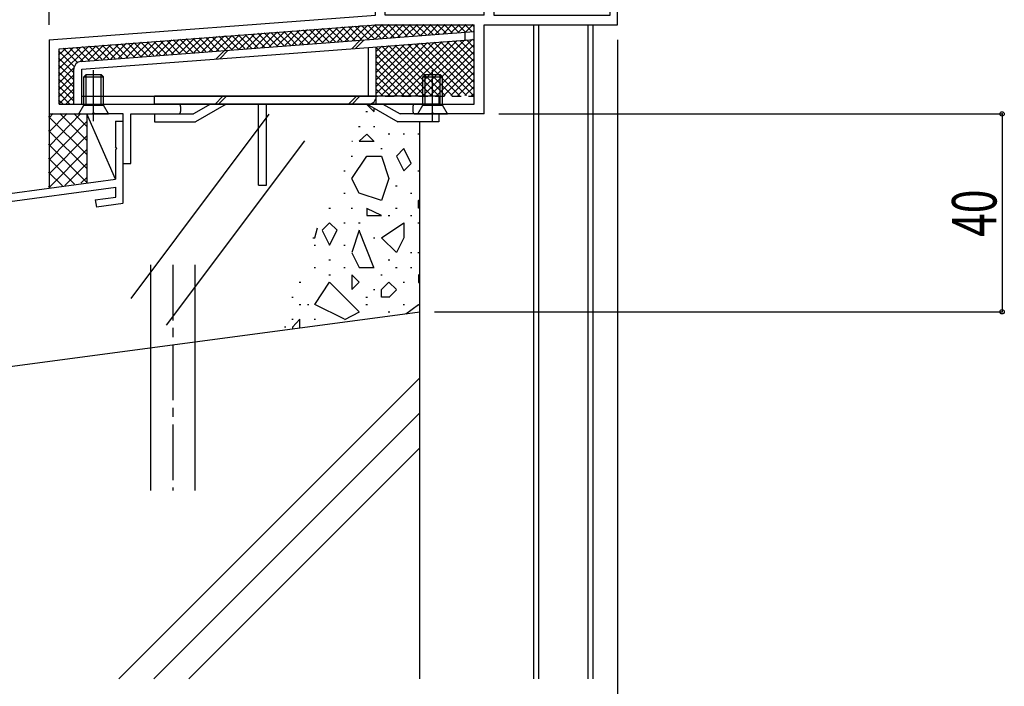
# Model space of a CAD drawing. Extents: x -210 to 210, y -148 to 148.
# Drawn here: x -119 to -53, y -99 to -54 of the extents above; entities that cross this region are included whole.
import ezdxf
from ezdxf.enums import TextEntityAlignment as Align

# ---------------------------------------------------------------- set-up
doc = ezdxf.new("R2010")
doc.units = 0
doc.header["$LTSCALE"] = 10
doc.header["$MEASUREMENT"] = 0
doc.header["$PDMODE"] = 32
doc.header["$PDSIZE"] = 0.3
doc.linetypes.add('DASHDOT', pattern=[0.5375, 0.375, -0.05, 0.0625, -0.05])
doc.linetypes.add('DOT', pattern=[0.1125, 0.0625, -0.05])
for name, color, linetype in [('St', 127, 'CONTINUOUS'), ('その他部品等', 128, 'CONTINUOUS'), ('ボルト／ビス', 64, 'CONTINUOUS'), ('別途部材', 96, 'CONTINUOUS'), ('型材断面', 47, 'CONTINUOUS'), ('寸法', 80, 'CONTINUOUS'), ('ﾊｯﾁﾝｸﾞ', 95, 'CONTINUOUS')]:
    doc.layers.add(name, color=color, linetype=linetype)
doc.styles.add('TextStyle03', font='MONOTXT', dxfattribs={"height": 1, "bigfont": 'BIGFONT'})

# ---------------------------------------------------------------- blocks, each defined once
blk = doc.blocks.new('*U18')
at = {"layer": '型材断面', "linetype": 'Continuous'}
for p, q in [((-112.951002, -61.151405), (-112.41767, -61.151405)), ((-112.951002, -61.151405), (-112.951002, -62.884738)), ((-112.851002, -62.984738), (-112.951002, -62.884738)), ((-112.851002, -62.984738), (-112.951002, -63.084738)), ((-112.951002, -63.084738), (-112.951002, -65.051405)), ((-150.751002, -70.194262), (-112.951002, -65.051405)), ((-125.96672, -67.360498), (-112.91767, -65.585117)), ((-112.91767, -66.257923), (-112.91767, -65.585117)), ((-114.303063, -66.446413), (-112.91767, -66.257923)), ((-114.303063, -66.446413), (-114.234275, -66.941662)), ((-112.41767, -66.694505), (-114.234275, -66.941662)), ((-145.955807, -70.080102), (-126.462158, -67.427905)), ((-126.462342, -67.426523), (-126.374122, -68.088735)), ((-125.96672, -67.360498), (-125.812658, -68.516953)), ((-126.374122, -68.088735), (-127.629233, -68.259497)), ((-127.629233, -68.259497), (-127.563205, -68.755123)), ((-127.563205, -68.755123), (-125.812658, -68.516953)), ((-150.217673, -70.659948), (-146.451248, -70.147508)), ((-146.451248, -70.14751), (-146.290745, -71.30309)), ((-145.956, -70.078722), (-145.864092, -70.740433)), ((-150.217673, -70.659948), (-150.217703, -87.027595)), ((-145.864092, -70.740433), (-144.608985, -70.56967)), ((-144.608985, -70.56967), (-144.540197, -71.06492)), ((-144.540197, -71.06492), (-146.290745, -71.30309)), ((-149.05101, -86.194262), (-149.55101, -86.194262)), ((-149.55101, -87.027595), (-149.55101, -86.194262)), ((-149.05101, -87.194262), (-149.05101, -86.194262)), ((-150.217705, -87.527595), (-150.21771, -90.194262)), ((-150.217677, -87.027595), (-149.55101, -87.027595)), ((-150.217677, -87.527595), (-149.384343, -87.527595))]:
    blk.add_line(p, q, dxfattribs=at)
at = {"layer": '型材断面', "color": 47, "linetype": 'Continuous'}
for p, q in [((-112.41767, -66.660865), (-112.41767, -61.151405)), ((-150.751002, -70.194262), (-150.751043, -90.194262)), ((-150.751043, -90.194262), (-150.21771, -90.194262))]:
    blk.add_line(p, q, dxfattribs=at)
at = {"layer": '型材断面', "linetype": 'Continuous'}
blk.add_arc((-149.384347, -87.194262), 0.333333, 270, 0, dxfattribs=at)
blk = doc.blocks.new('*U65')
at = {"layer": '別途部材', "color": 47, "linetype": 'Continuous'}
for p, q in [((-91.134332, -59.459125), (-110.300993, -59.459125)), ((-110.300993, -59.99246), (-110.300993, -59.459125)), ((-91.134332, -59.459125), (-91.134332, -59.99246)), ((-91.134332, -59.99246), (-110.300993, -59.99246)), ((-106.534332, -59.99246), (-107.689033, -60.659125)), ((-105.467667, -59.99246), (-107.546125, -61.19246)), ((-103.300993, -65.459125), (-103.300993, -59.99246)), ((-102.767667, -65.459125), (-102.767667, -59.99246)), ((-95.967667, -59.99246), (-93.889207, -61.19246)), ((-94.900993, -59.99246), (-93.746292, -60.659125)), ((-110.300993, -60.659125), (-107.689033, -60.659125)), ((-110.300993, -60.659125), (-110.300993, -61.19246)), ((-91.134332, -60.659125), (-93.746292, -60.659125)), ((-91.134332, -60.659125), (-91.134332, -61.19246)), ((-110.300993, -61.19246), (-107.546125, -61.19246)), ((-91.134332, -61.19246), (-93.889207, -61.19246)), ((-103.300993, -65.459125), (-102.767667, -65.459125))]:
    blk.add_line(p, q, dxfattribs=at)
blk = doc.blocks.new('*U28')
at = {"layer": 'ボルト／ビス', "color": 64, "linetype": 'Continuous'}
for p, q in [((-91.551, -61.153615), (-91.551, -57.699427)), ((-92.217667, -58.159105), (-92.051, -57.992437)), ((-92.217667, -58.159105), (-90.884335, -58.159105)), ((-92.217667, -60.059105), (-92.217667, -58.159105)), ((-92.051, -57.992437), (-91.051, -57.992437)), ((-92.051, -60.059105), (-92.051, -57.992437)), ((-90.884335, -58.159105), (-91.051, -57.992437)), ((-91.051, -60.059105), (-91.051, -57.992437)), ((-90.884335, -60.059105), (-90.884335, -58.159105)), ((-92.551, -60.659105), (-92.217667, -60.059105)), ((-92.217667, -60.059105), (-90.884335, -60.059105)), ((-90.551, -60.659105), (-90.884335, -60.059105)), ((-92.551, -60.659105), (-90.551, -60.659105))]:
    blk.add_line(p, q, dxfattribs=at)
blk = doc.blocks.new('*U30')
at = {"layer": 'ボルト／ビス', "color": 64, "linetype": 'Continuous'}
for p, q in [((-114.417588, -61.153658), (-114.417588, -57.69947)), ((-115.084255, -58.159145), (-114.917588, -57.99248)), ((-115.084255, -58.159145), (-113.75092, -58.159145)), ((-115.084255, -60.059145), (-115.084255, -58.159145)), ((-114.917588, -57.99248), (-113.917588, -57.99248)), ((-114.917588, -60.059145), (-114.917588, -57.99248)), ((-113.75092, -58.159145), (-113.917588, -57.99248)), ((-113.917588, -60.059145), (-113.917588, -57.99248)), ((-113.75092, -60.059145), (-113.75092, -58.159145)), ((-115.417588, -60.659145), (-115.084255, -60.059145)), ((-115.084255, -60.059145), (-113.75092, -60.059145)), ((-113.417588, -60.659145), (-113.75092, -60.059145)), ((-115.417588, -60.659145), (-113.417588, -60.659145))]:
    blk.add_line(p, q, dxfattribs=at)
blk = doc.blocks.new('*U33')
at = {"layer": '寸法', "color": 0, "linetype": 'ByBlock'}
blk.add_line((-117.417585, -54.659085), (-117.417585, 81.239558), dxfattribs=at)
blk = doc.blocks.new('*U56')
at = {"layer": '寸法', "color": 0, "linetype": 'ByBlock'}
for p in [(-79.082838, -55.659085), (-80.749505, -110.690197)]:
    blk.add_line(p, (-79.082838, -110.690197), dxfattribs=at)
at = {"layer": '寸法', "color": 0}
blk.add_point((-79.082838, -110.690197), dxfattribs=at)
at = {"layer": '寸法', "color": 0, "linetype": 'Continuous', "style": 'TextStyle03'}
blk.add_text('5', height=3, dxfattribs=at).set_placement((-80.675, -113.7), (-79.175, -113.7), align=Align.FIT)
blk = doc.blocks.new('*U70')
at = {"layer": '寸法', "color": 0, "linetype": 'ByBlock'}
for p, q in [((-87.084253, -60.659062), (-53.146947, -60.659062)), ((-53.146947, -60.659062), (-53.146947, -73.992437)), ((-91.41617, -73.992437), (-53.146947, -73.992437))]:
    blk.add_line(p, q, dxfattribs=at)
at = {"layer": '寸法', "color": 0}
for p in [(-53.146947, -60.659062), (-53.146947, -73.992437)]:
    blk.add_point(p, dxfattribs=at)
at = {"layer": '寸法', "color": 0, "linetype": 'Continuous', "style": 'TextStyle03'}
blk.add_text('40', height=3, rotation=90, dxfattribs=at).set_placement((-53.525, -68.94375), (-53.525, -65.75625), align=Align.FIT)
blk = doc.blocks.new('*U6')
at = {"layer": 'ﾊｯﾁﾝｸﾞ'}
for p, q in [((-96, -60.025), (-95.5, -60.525)), ((-95.5, -60.5), (-95.5, -60.275)), ((-96.05, -60.5), (-95.95, -60.5)), ((-96.55, -61.5), (-96.45, -61.5)), ((-95.55, -61.5), (-95.45, -61.5)), ((-96, -62.025), (-96.5, -62.5)), ((-95.525, -62.5), (-96, -62.025)), ((-94.55, -62), (-94.45, -62)), ((-93.55, -62), (-93.45, -62)), ((-92.55, -62), (-92.45, -62)), ((-97, -62.5), (-96.95, -62.5)), ((-96.5, -62.5), (-95.5, -62.5)), ((-95.05, -63), (-94.95, -63)), ((-93.5, -63), (-94, -63.5)), ((-93, -64), (-93.5, -63)), ((-97.05, -63.5), (-96.95, -63.5)), ((-97, -65), (-96, -63.5)), ((-96, -63.5), (-95, -63.5)), ((-95, -63.5), (-94.5, -65)), ((-94, -63.5), (-93.5, -64.5)), ((-93.5, -64.5), (-93, -64)), ((-97.55, -64.5), (-97.45, -64.5)), ((-96.5, -66), (-97, -65.025)), ((-94.5, -65), (-95, -66.5)), ((-92.55, -64.5), (-92.45, -64.5)), ((-94.05, -65.5), (-93.95, -65.5)), ((-97.55, -66), (-97.45, -66)), ((-95, -66.5), (-96.5, -66)), ((-93.05, -66), (-92.95, -66)), ((-98.55, -67), (-98.45, -67)), ((-97.05, -67), (-96.95, -67)), ((-96, -67), (-96, -67.5)), ((-95, -67.5), (-96, -67.025)), ((-94.05, -67), (-93.95, -67)), ((-92.5, -66.5), (-92.425, -66.425)), ((-92.5, -67), (-92.5, -66.5)), ((-92.425, -67), (-92.5, -67)), ((-96, -67.5), (-95, -67.5)), ((-94.55, -67.5), (-94.45, -67.5)), ((-93.05, -67.5), (-92.95, -67.5)), ((-99.5, -69), (-99.325, -68.325)), ((-98.5, -68), (-99, -68.5)), ((-98, -68.5), (-98.5, -68)), ((-97.55, -68), (-97.45, -68)), ((-96.55, -68), (-96.45, -68)), ((-95, -69), (-93.5, -68)), ((-93.5, -68), (-93.5, -69)), ((-92.55, -68), (-92.45, -68)), ((-99.625, -69), (-99.5, -69)), ((-99, -68.525), (-98.5, -69.5)), ((-98.5, -69.5), (-98, -68.5)), ((-96.5, -68.5), (-97, -70)), ((-95.525, -71), (-96.5, -68.525)), ((-95.55, -69), (-95.45, -69)), ((-94, -70), (-95, -69)), ((-93.5, -69), (-94, -70)), ((-99.55, -69.5), (-99.45, -69.5)), ((-97.55, -69.5), (-97.45, -69.5)), ((-97, -70.025), (-96.5, -71)), ((-93.05, -70), (-92.95, -70)), ((-92.55, -70), (-92.45, -70)), ((-99.55, -71), (-99.45, -71)), ((-98.55, -70.5), (-98.45, -70.5)), ((-97.55, -71), (-97.45, -71)), ((-96.5, -71), (-95.5, -71)), ((-94.55, -70.5), (-94.45, -70.5)), ((-94.05, -71), (-93.95, -71)), ((-93.05, -71), (-92.95, -71)), ((-98.55, -71.5), (-98.45, -71.5)), ((-97, -71.5), (-97, -72.5)), ((-96.5, -72), (-97, -71.5)), ((-95.05, -71.5), (-94.95, -71.5)), ((-92.5, -71.5), (-92.5, -72)), ((-92.425, -71.55), (-92.5, -71.5)), ((-100.55, -72), (-100.45, -72)), ((-99.5, -73.5), (-98.5, -72)), ((-98.5, -72), (-96.5, -74)), ((-97, -72.5), (-96.5, -72)), ((-95, -72.5), (-94.5, -72)), ((-94.5, -72), (-94, -72.5)), ((-93.55, -72), (-93.45, -72)), ((-92.5, -72), (-92.425, -72.075)), ((-101.05, -73), (-100.95, -73)), ((-96.05, -73), (-95.95, -73)), ((-95.55, -72.5), (-95.45, -72.5)), ((-95, -73), (-95, -72.5)), ((-94.5, -73), (-95, -73)), ((-94, -72.525), (-94.5, -73.025)), ((-100.55, -73.5), (-100.45, -73.5)), ((-100, -73.5), (-99.9, -73.5)), ((-97.5, -74.5), (-99.5, -73.5)), ((-96.05, -73.5), (-95.95, -73.5)), ((-93.55, -73.5), (-93.45, -73.5)), ((-93.35, -74.125), (-92.5, -73.5)), ((-92.5, -73.5), (-92.425, -73.575)), ((-96.5, -74.025), (-97.5, -74.525)), ((-94.55, -74), (-94.45, -74)), ((-101.55, -75), (-101.45, -75)), ((-101.05, -74.5), (-100.95, -74.5)), ((-100.5, -74.5), (-101, -75.025)), ((-101, -75), (-101, -75.15)), ((-100.5, -75.075), (-100.5, -74.5)), ((-99.55, -74.5), (-99.45, -74.5))]:
    blk.add_line(p, q, dxfattribs=at)
blk = doc.blocks.new('*U67')
at = {"layer": 'St', "color": 47, "linetype": 'DASHDOT'}
blk.add_line((-79.582838, -51.325755), (-79.082838, -51.325755), dxfattribs=at)
at = {"layer": '型材断面', "color": 47, "linetype": 'Continuous'}
for p, q in [((-110.08425, -35.42583), (-110.08425, -36.659005)), ((-109.784282, -35.325847), (-109.984257, -35.325847)), ((-109.6843, -35.42583), (-109.6843, -35.99243)), ((-95.31753, -35.42582), (-95.31753, -35.99242)), ((-95.01757, -35.325838), (-95.217545, -35.325838)), ((-94.917587, -35.42582), (-94.917587, -35.99242)), ((-87.91617, -35.99242), (-87.91617, -35.425838)), ((-87.51617, -35.325838), (-87.81617, -35.325838)), ((-87.41617, -35.425835), (-87.41617, -53.99242)), ((-106.917585, -35.99243), (-109.6843, -35.99243)), ((-106.817585, -36.09243), (-106.917585, -35.99243)), ((-106.817585, -36.09243), (-106.717585, -35.99243)), ((-103.183245, -35.99243), (-106.717585, -35.99243)), ((-98.884033, -35.99243), (-105.44985, -35.99243)), ((-98.884033, -35.99243), (-105.44985, -35.99243)), ((-100.51883, -35.99242), (-95.31753, -35.99242)), ((-97.38438, -35.99243), (-96.117788, -35.99243)), ((-96.017298, -35.99242), (-95.31753, -35.99242)), ((-94.917587, -35.99242), (-87.91617, -35.99242)), ((-95.417587, -36.659005), (-110.08425, -36.659005)), ((-95.417587, -36.659005), (-95.417587, -42.89252)), ((-94.75092, -36.659087), (-88.082838, -36.659087)), ((-94.75092, -53.99242), (-94.75092, -36.659087)), ((-88.082838, -53.99242), (-88.082838, -36.659087)), ((-95.317587, -42.99252), (-95.417587, -42.89252)), ((-95.317587, -42.99252), (-95.417587, -43.09252)), ((-95.417587, -43.09252), (-95.417587, -47.55926)), ((-95.317587, -47.65926), (-95.417587, -47.55926)), ((-95.317587, -47.65926), (-95.417587, -47.75926)), ((-95.417587, -47.75926), (-95.417587, -52.89242)), ((-79.582838, -53.99242), (-79.582838, -51.325755)), ((-79.082838, -54.659087), (-79.082838, -51.325755)), ((-95.317587, -52.99242), (-95.417587, -52.89242)), ((-95.317587, -52.99242), (-95.417587, -53.09242)), ((-95.417587, -53.99242), (-95.417587, -53.09242)), ((-117.417588, -55.659087), (-95.417587, -53.99242)), ((-88.082838, -53.99242), (-94.75092, -53.99242)), ((-87.41617, -53.99242), (-79.582838, -53.99242)), ((-116.75092, -56.27716), (-95.392372, -54.659087)), ((-95.392372, -54.659087), (-88.75092, -54.659087)), ((-88.75092, -59.99244), (-88.75092, -54.659087)), ((-88.084253, -54.659087), (-79.082838, -54.659087)), ((-88.084253, -60.659065), (-88.084253, -54.659087)), ((-117.417588, -55.659087), (-117.417588, -60.659105)), ((-116.75092, -59.99244), (-116.75092, -56.27716)), ((-116.75092, -59.99244), (-108.716245, -59.99244)), ((-108.549578, -60.159105), (-108.549578, -60.492397)), ((-92.882913, -60.159105), (-92.882913, -60.492397)), ((-92.716245, -59.99244), (-88.75092, -59.99244)), ((-117.417588, -60.659105), (-114.517587, -60.659105)), ((-114.417588, -60.559105), (-114.517587, -60.659105)), ((-114.417588, -60.559105), (-114.317587, -60.659105)), ((-112.41767, -60.659105), (-114.317587, -60.659105)), ((-112.41767, -63.992432), (-112.41767, -60.659105)), ((-111.91767, -63.992432), (-111.91767, -60.659065)), ((-111.91767, -60.659065), (-108.716245, -60.659065)), ((-92.716245, -60.659065), (-91.651, -60.659065)), ((-91.551, -60.559065), (-91.651, -60.659065)), ((-91.551, -60.559065), (-91.451, -60.659065)), ((-88.084253, -60.659065), (-91.451, -60.659065)), ((-112.41767, -63.992432), (-111.91767, -63.992432))]:
    blk.add_line(p, q, dxfattribs=at)
for centre, radius, start, end in [((-109.984251, -35.425826), 0.099987, 90, 180), ((-109.784277, -35.425826), 0.099987, 0, 90), ((-95.217533, -35.425816), 0.099987, 90, 180), ((-95.017558, -35.425816), 0.099987, 0, 90), ((-87.81617, -35.425835), 0.1, 90, 180), ((-87.51617, -35.425835), 0.1, 0, 90), ((-108.716246, -60.159104), 0.166667, 0, 90), ((-92.716246, -60.159104), 0.166667, 90, 180), ((-108.716246, -60.492396), 0.166667, 270, 0), ((-92.716246, -60.492396), 0.166667, 180, 270)]:
    blk.add_arc(centre, radius, start, end, dxfattribs=at)
blk = doc.blocks.new('*U8')
at = {"layer": 'その他部品等'}
for p, q in [((-102.55, -56.125), (-101.525, -55.1)), ((-102.05, -56.1), (-101, -55.05)), ((-101.6, -55.1), (-100.725, -56)), ((-101.525, -56.05), (-100.5, -55.025)), ((-101.175, -55.075), (-100.275, -55.95)), ((-101.025, -56.025), (-100, -54.975)), ((-100.725, -55.05), (-99.85, -55.925)), ((-100.525, -55.975), (-99.475, -54.95)), ((-100.3, -55), (-99.4, -55.9)), ((-100, -55.95), (-98.975, -54.9)), ((-99.85, -54.975), (-98.975, -55.85)), ((-99.5, -55.9), (-98.475, -54.875)), ((-99.425, -54.95), (-98.525, -55.825)), ((-99, -55.875), (-97.95, -54.825)), ((-98.975, -54.9), (-98.1, -55.8)), ((-98.55, -54.875), (-97.65, -55.75)), ((-98.475, -55.825), (-97.45, -54.8)), ((-98.1, -54.85), (-97.225, -55.725)), ((-97.975, -55.775), (-96.925, -54.75)), ((-97.675, -54.8), (-96.775, -55.7)), ((-97.45, -55.75), (-96.425, -54.7)), ((-97.225, -54.775), (-96.35, -55.65)), ((-96.95, -55.7), (-95.925, -54.675)), ((-96.8, -54.75), (-95.9, -55.625)), ((-96.45, -55.675), (-95.4, -54.625)), ((-96.35, -54.7), (-95.475, -55.6)), ((-95.925, -55.625), (-94.925, -54.625)), ((-95.925, -54.675), (-95.025, -55.575)), ((-95.475, -54.65), (-94.6, -55.525)), ((-95.425, -55.6), (-94.475, -54.625)), ((-95.025, -54.625), (-94.15, -55.5)), ((-94.925, -55.55), (-94, -54.625)), ((-94.55, -54.625), (-93.725, -55.475)), ((-94.4, -55.525), (-93.525, -54.625)), ((-94.075, -54.625), (-93.275, -55.425)), ((-93.9, -55.475), (-93.05, -54.625)), ((-93.6, -54.625), (-92.85, -55.4)), ((-93.4, -55.45), (-92.575, -54.625)), ((-93.125, -54.625), (-92.4, -55.375)), ((-92.875, -55.4), (-92.125, -54.625)), ((-92.675, -54.625), (-91.975, -55.325)), ((-92.375, -55.375), (-91.65, -54.625)), ((-92.2, -54.625), (-91.525, -55.3)), ((-91.85, -55.325), (-91.175, -54.625)), ((-91.725, -54.625), (-91.1, -55.275)), ((-91.35, -55.275), (-90.7, -54.625)), ((-91.25, -54.625), (-90.65, -55.225)), ((-90.85, -55.25), (-90.225, -54.625)), ((-90.775, -54.625), (-90.225, -55.2)), ((-90.325, -55.2), (-89.75, -54.625)), ((-90.3, -54.625), (-89.775, -55.175)), ((-89.85, -54.625), (-89.35, -55.125)), ((-89.825, -55.175), (-89.3, -54.625)), ((-89.375, -54.625), (-88.9, -55.1)), ((-89.325, -55.125), (-88.825, -54.625)), ((-88.9, -54.625), (-88.775, -54.75)), ((-88.8, -55.1), (-88.775, -55.05)), ((-111.2, -56.8), (-110.175, -55.75)), ((-110.7, -56.75), (-109.675, -55.725)), ((-110.35, -55.775), (-109.475, -56.65)), ((-110.2, -56.725), (-109.15, -55.675)), ((-109.925, -55.725), (-109.025, -56.625)), ((-109.675, -56.675), (-108.65, -55.65)), ((-109.475, -55.7), (-108.6, -56.6)), ((-109.175, -56.625), (-108.15, -55.6)), ((-109.05, -55.675), (-108.15, -56.55)), ((-108.675, -56.6), (-107.625, -55.55)), ((-108.6, -55.625), (-107.725, -56.525)), ((-108.175, -55.6), (-107.275, -56.5)), ((-108.15, -56.55), (-107.125, -55.525)), ((-107.725, -55.575), (-106.85, -56.45)), ((-107.65, -56.525), (-106.6, -55.475)), ((-107.3, -55.525), (-106.4, -56.425)), ((-107.125, -56.475), (-106.1, -55.45)), ((-106.85, -55.5), (-105.975, -56.4)), ((-106.625, -56.45), (-105.6, -55.4)), ((-106.425, -55.475), (-105.525, -56.35)), ((-106.125, -56.4), (-105.075, -55.375)), ((-105.975, -55.425), (-105.1, -56.325)), ((-105.6, -56.375), (-104.575, -55.325)), ((-105.55, -55.4), (-104.65, -56.3)), ((-105.1, -56.325), (-104.075, -55.3)), ((-105.1, -55.375), (-104.225, -56.25)), ((-104.675, -55.325), (-103.775, -56.225)), ((-104.6, -56.3), (-103.55, -55.25)), ((-104.225, -55.3), (-103.35, -56.2)), ((-104.075, -56.25), (-103.05, -55.225)), ((-103.8, -55.275), (-102.9, -56.15)), ((-103.575, -56.2), (-102.525, -55.175)), ((-103.35, -55.225), (-102.475, -56.125)), ((-103.075, -56.175), (-102.025, -55.125)), ((-102.925, -55.2), (-102.025, -56.1)), ((-102.475, -55.175), (-101.6, -56.05)), ((-102.05, -55.125), (-101.15, -56.025)), ((-116.775, -58.125), (-114.75, -56.1)), ((-116.775, -57.65), (-115.275, -56.15)), ((-116.775, -57.175), (-115.775, -56.175)), ((-116.775, -56.7), (-116.275, -56.225)), ((-116.775, -56.4), (-115.7, -57.475)), ((-116.475, -56.225), (-115.5, -57.2)), ((-116.05, -56.2), (-115.15, -57.075)), ((-115.6, -56.175), (-114.725, -57.05)), ((-115.3, -57.1), (-114.25, -56.075)), ((-115.175, -56.125), (-114.275, -57.025)), ((-114.775, -57.05), (-113.75, -56.025)), ((-114.725, -56.1), (-113.85, -57)), ((-114.3, -56.075), (-113.4, -56.95)), ((-114.275, -57.025), (-113.225, -55.975)), ((-113.85, -56.025), (-112.975, -56.925)), ((-113.75, -56.975), (-112.725, -55.95)), ((-113.425, -56), (-112.525, -56.9)), ((-113.25, -56.95), (-112.2, -55.9)), ((-112.975, -55.975), (-112.1, -56.85)), ((-112.75, -56.9), (-111.7, -55.875)), ((-112.55, -55.925), (-111.65, -56.825)), ((-112.225, -56.875), (-111.2, -55.825)), ((-112.1, -55.9), (-111.225, -56.8)), ((-111.725, -56.825), (-110.675, -55.8)), ((-111.675, -55.875), (-110.775, -56.75)), ((-111.225, -55.825), (-110.35, -56.725)), ((-110.8, -55.8), (-109.9, -56.7)), ((-116.775, -56.875), (-115.775, -57.875)), ((-116.775, -57.35), (-115.775, -58.35)), ((-116.775, -58.6), (-115.75, -57.55)), ((-116.775, -57.825), (-115.775, -58.825)), ((-116.775, -59.05), (-115.775, -58.05)), ((-116.775, -58.3), (-115.775, -59.3)), ((-116.775, -59.525), (-115.775, -58.525)), ((-116.775, -58.775), (-115.775, -59.775)), ((-116.75, -59.975), (-115.775, -59)), ((-116.775, -59.225), (-116.05, -59.975)), ((-116.775, -59.7), (-116.5, -59.975)), ((-116.275, -59.975), (-115.775, -59.475)), ((-115.8, -59.975), (-115.775, -59.95))]:
    blk.add_line(p, q, dxfattribs=at)
blk = doc.blocks.new('*U9')
at = {"layer": 'その他部品等'}
for p, q in [((-94.55, -59.425), (-90.9, -55.775)), ((-94.1, -59.425), (-90.4, -55.75)), ((-93.625, -59.425), (-89.9, -55.7)), ((-93.15, -59.425), (-89.375, -55.675)), ((-92.675, -59.425), (-88.875, -55.625)), ((-90.6, -55.775), (-88.775, -57.575)), ((-90.15, -55.725), (-88.775, -57.1)), ((-89.725, -55.7), (-88.775, -56.65)), ((-89.275, -55.675), (-88.775, -56.175)), ((-88.85, -55.625), (-88.775, -55.7)), ((-95.375, -59.3), (-91.925, -55.875)), ((-95.375, -58.825), (-92.45, -55.9)), ((-95.375, -58.375), (-92.95, -55.95)), ((-95.375, -57.9), (-93.45, -55.975)), ((-95.375, -57.425), (-93.975, -56.025)), ((-95.375, -56.95), (-94.475, -56.05)), ((-95.375, -56.475), (-94.975, -56.1)), ((-95.375, -56.15), (-92.1, -59.425)), ((-95.025, -59.425), (-91.425, -55.825)), ((-94.975, -56.1), (-91.625, -59.425)), ((-94.525, -56.05), (-91.15, -59.425)), ((-94.1, -56.025), (-90.7, -59.425)), ((-93.65, -56), (-90.225, -59.425)), ((-93.225, -55.95), (-89.75, -59.425)), ((-92.775, -55.925), (-89.275, -59.425)), ((-92.35, -55.9), (-88.8, -59.425)), ((-92.2, -59.425), (-88.775, -56)), ((-91.9, -55.85), (-88.775, -59)), ((-91.475, -55.825), (-88.775, -58.525)), ((-91.025, -55.8), (-88.775, -58.05)), ((-95.375, -56.625), (-92.575, -59.425)), ((-95.375, -57.1), (-93.05, -59.425)), ((-91.725, -59.425), (-88.775, -56.475)), ((-91.275, -59.425), (-88.775, -56.95)), ((-95.375, -57.575), (-93.5, -59.425)), ((-90.8, -59.425), (-88.775, -57.425)), ((-95.375, -58.05), (-93.975, -59.425)), ((-90.325, -59.425), (-88.775, -57.875)), ((-89.85, -59.425), (-88.775, -58.35)), ((-95.375, -58.525), (-94.45, -59.425)), ((-95.375, -58.975), (-94.925, -59.425)), ((-89.375, -59.425), (-88.775, -58.825)), ((-88.925, -59.425), (-88.775, -59.3))]:
    blk.add_line(p, q, dxfattribs=at)
blk = doc.blocks.new('*U12')
at = {"layer": 'その他部品等'}
for p, q in [((-117.45, -60.825), (-114.9, -63.375)), ((-117.425, -62.825), (-115.275, -60.625)), ((-117.425, -61.875), (-116.2, -60.625)), ((-117.425, -60.925), (-117.15, -60.625)), ((-116.7, -60.625), (-114.9, -62.425)), ((-115.75, -60.625), (-114.9, -61.475)), ((-117.425, -63.75), (-114.9, -61.2)), ((-117.45, -61.775), (-114.9, -64.325)), ((-117.425, -64.7), (-114.9, -62.15)), ((-117.45, -62.7), (-114.9, -65.25)), ((-117.425, -65.625), (-114.9, -63.075)), ((-117.45, -63.65), (-115.7, -65.4)), ((-116.35, -65.475), (-114.9, -64.025)), ((-117.45, -64.575), (-116.525, -65.5)), ((-115.275, -65.325), (-114.9, -64.975)), ((-117.45, -65.525), (-117.35, -65.625))]:
    blk.add_line(p, q, dxfattribs=at)

msp = doc.modelspace()

# ---------------------------------------------------------------- linework, layer by layer
at = {"layer": 'St', "linetype": 'Continuous'}
for p, q in [((-115.25788, -57.121748), (-88.75092, -55.113455)), ((-115.217587, -57.653557), (-88.75092, -55.648318)), ((-96.43001, -55.695258), (-97.00872, -56.273967)), ((-96.174985, -55.675937), (-96.753695, -56.254645)), ((-89.388215, -55.161737), (-89.388215, -55.6966)), ((-105.591547, -56.38938), (-106.170258, -56.968088)), ((-105.336522, -56.37006), (-105.915233, -56.948765)), ((-95.886727, -59.459102), (-95.886727, -56.18896)), ((-95.350585, -59.992437), (-95.350585, -56.148337)), ((-115.75092, -59.992437), (-115.75092, -57.653557)), ((-115.217587, -59.992437), (-115.217587, -57.653557)), ((-115.217587, -59.459102), (-95.886727, -59.459102)), ((-106.228453, -59.992437), (-105.695118, -59.459102)), ((-105.99275, -59.992437), (-105.459415, -59.459102)), ((-97.22136, -59.992437), (-96.688025, -59.459102)), ((-96.985657, -59.992437), (-96.452322, -59.459102)), ((-115.75092, -59.992437), (-88.75092, -59.992437)), ((-111.893632, -73.097635), (-102.576778, -60.671045)), ((-109.493345, -74.897255), (-100.17649, -62.470662)), ((-110.582838, -70.832917), (-110.582838, -86.037965)), ((-107.582838, -70.832917), (-107.582838, -86.037965))]:
    msp.add_line(p, q, dxfattribs=at)
at = {"layer": 'St', "linetype": 'DOT'}
msp.add_line((-95.886727, -59.459102), (-88.75092, -59.459102), dxfattribs=at)
at = {"layer": 'St', "linetype": 'DASHDOT'}
msp.add_line((-109.082838, -70.832917), (-109.082838, -86.037965), dxfattribs=at)
at = {"layer": 'St', "linetype": 'Continuous'}
for centre, start, end in [((-115.217587, -57.653556), 94.332724, 180), ((-95.883918, -59.459102), 270, 0)]:
    msp.add_arc(centre, 0.533333, start, end, dxfattribs=at)
at = {"layer": 'その他部品等', "linetype": 'Continuous'}
for p, q in [((-117.417588, -60.659102), (-117.417588, -65.659102)), ((-114.870227, -60.659102), (-114.870227, -65.312522)), ((-112.951002, -65.051405), (-114.870227, -60.659102))]:
    msp.add_line(p, q, dxfattribs=at)
at = {"layer": '型材断面', "linetype": 'Continuous'}
for p, q in [((-92.41617, -98.732932), (-92.41617, -61.192437)), ((-142.41621, -80.659102), (-92.41617, -73.992437)), ((-92.41617, -78.437255), (-112.71185, -98.732932)), ((-92.41617, -80.794278), (-110.354825, -98.732932)), ((-92.41617, -83.151303), (-107.997803, -98.732932))]:
    msp.add_line(p, q, dxfattribs=at)
at = {"layer": '寸法', "linetype": 'Continuous'}
for p, q in [((-84.749505, -54.659085), (-84.749505, -98.732932)), ((-84.416172, -54.659085), (-84.416172, -98.732932)), ((-81.082838, -54.659085), (-81.082838, -98.732932)), ((-80.749505, -54.659085), (-80.749505, -98.732932))]:
    msp.add_line(p, q, dxfattribs=at)

# ---------------------------------------------------------------- block references
at = {"layer": 'St', "color": 47, "linetype": 'DASHDOT'}
msp.add_blockref('*U67', (0, 0), dxfattribs=at)
at = {"layer": 'その他部品等'}
for name in ['*U8', '*U9', '*U12']:
    msp.add_blockref(name, (0, 0), dxfattribs=at)
at = {"layer": 'ボルト／ビス', "color": 64, "linetype": 'Continuous'}
for name in ['*U30', '*U28']:
    msp.add_blockref(name, (0, 0), dxfattribs=at)
at = {"layer": '型材断面', "color": 47, "linetype": 'Continuous'}
msp.add_blockref('*U65', (0, 0), dxfattribs=at)
at = {"layer": '型材断面', "linetype": 'Continuous'}
msp.add_blockref('*U18', (0, 0), dxfattribs=at)
at = {"layer": '寸法', "linetype": 'Continuous'}
for name in ['*U33', '*U56', '*U70']:
    msp.add_blockref(name, (0, 0), dxfattribs=at)
at = {"layer": 'ﾊｯﾁﾝｸﾞ'}
msp.add_blockref('*U6', (0, 0), dxfattribs=at)

doc.saveas('drawing.dxf')
